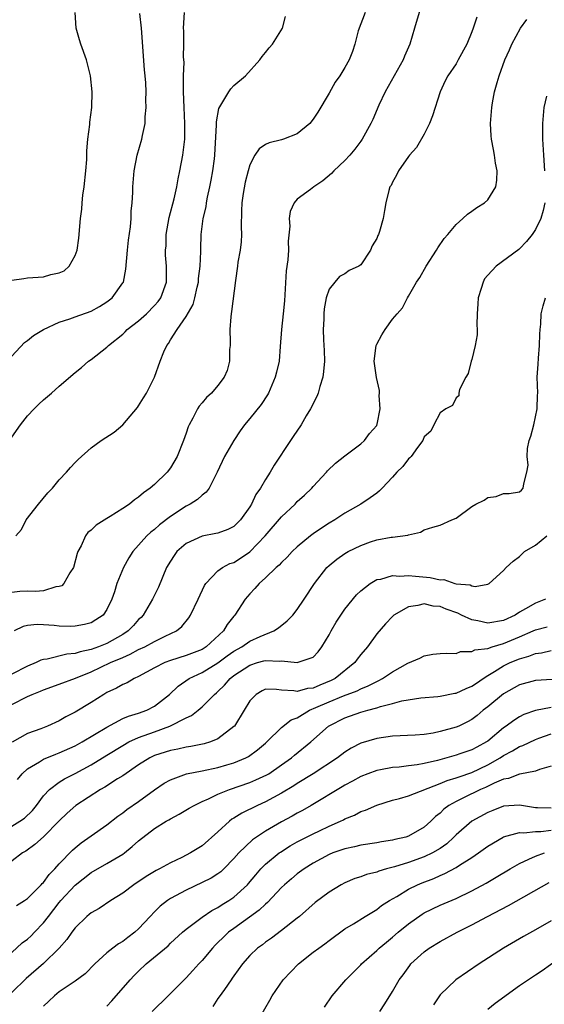
# Model space of a CAD drawing. Units: inches. Extents: x 2553000 to 2556000, y 1527000 to 1530000.
# Drawn here: x 2553754 to 2553820, y 1527458 to 1527582 of the extents above; entities that cross this region are included whole.
import ezdxf

# ---------------------------------------------------------------- set-up
doc = ezdxf.new("R2010")
doc.units = ezdxf.units.IN
doc.header["$MEASUREMENT"] = 0
doc.layers.add('LD25531527_2ft', color=123, linetype='Continuous')

msp = doc.modelspace()

# ---------------------------------------------------------------- linework, layer by layer
at = {"layer": 'LD25531527_2ft'}
for points, elevation in [([(2553804.94, 1527585), (2553803.78, 1527581), (2553803.18, 1527579), (2553802.51, 1527577.49), (2553802.32, 1527577), (2553800.06, 1527573), (2553799.28, 1527571.28), (2553798.51, 1527569.49), (2553798.28, 1527569), (2553797.19, 1527567), (2553797, 1527566.74), (2553796.26, 1527565.74), (2553795.63, 1527565), (2553795, 1527564.34), (2553793.6, 1527563), (2553793.32, 1527562.68), (2553792.23, 1527561.77), (2553791.09, 1527561), (2553790.67, 1527560.67), (2553789, 1527559.43), (2553788.6, 1527559), (2553788.1, 1527557.9), (2553787.99, 1527557), (2553788.05, 1527556.05), (2553787.86, 1527554.14), (2553787.87, 1527553), (2553787.79, 1527551.79), (2553787.6, 1527550.4), (2553787.38, 1527546.62), (2553787.23, 1527545), (2553787.01, 1527543.01), (2553786.85, 1527540.85), (2553786.69, 1527539), (2553786.36, 1527537.64), (2553786.22, 1527537), (2553785.35, 1527535), (2553785.23, 1527534.77), (2553784.43, 1527533.57), (2553783, 1527531.79), (2553782.34, 1527531), (2553781.78, 1527530.22), (2553780.98, 1527529.02), (2553779.84, 1527527), (2553778.9, 1527525), (2553778.76, 1527524.76), (2553777.88, 1527523), (2553777.52, 1527522.48), (2553777, 1527522.13), (2553776.43, 1527521.57), (2553775.51, 1527521), (2553775, 1527520.74), (2553773, 1527519.43), (2553771.63, 1527518.37), (2553771, 1527517.81), (2553770.54, 1527517.46), (2553770.05, 1527517), (2553768.27, 1527515), (2553767.78, 1527514.22), (2553767.11, 1527513), (2553766.25, 1527511), (2553765.95, 1527509.95), (2553765.6, 1527509), (2553765, 1527507.71), (2553764.53, 1527507), (2553763.61, 1527506.39), (2553763, 1527506.02), (2553762.19, 1527505.81), (2553761, 1527505.58), (2553760.43, 1527505.57), (2553759, 1527505.6), (2553758.33, 1527505.67), (2553757, 1527505.77), (2553756.21, 1527505.79), (2553755, 1527505.7), (2553754.46, 1527505.54), (2553753.33, 1527505)], 8912), ([(2553752.72, 1527529), (2553754.1, 1527531), (2553755, 1527532.12), (2553755.81, 1527533), (2553756.41, 1527533.59), (2553757, 1527534.15), (2553758.03, 1527535), (2553759, 1527535.86), (2553761, 1527537.58), (2553761.78, 1527538.22), (2553762.68, 1527539), (2553763, 1527539.23), (2553765, 1527540.79), (2553765.21, 1527541), (2553767, 1527542.44), (2553767.29, 1527542.71), (2553767.54, 1527543), (2553769, 1527544.11), (2553769.99, 1527545), (2553771, 1527546.02), (2553771.46, 1527546.54), (2553771.79, 1527547), (2553772.49, 1527549), (2553772.51, 1527551), (2553772.4, 1527552.4), (2553772.4, 1527553), (2553772.45, 1527553.55), (2553772.48, 1527555), (2553772.85, 1527557.15), (2553773.47, 1527559.47), (2553773.83, 1527561), (2553774, 1527562), (2553774.21, 1527563), (2553774.58, 1527565), (2553774.82, 1527567), (2553774.83, 1527569), (2553774.72, 1527571), (2553774.64, 1527573), (2553774.67, 1527574.67), (2553774.64, 1527575), (2553774.72, 1527576.72), (2553774.66, 1527577.34), (2553774.68, 1527579), (2553774.68, 1527580.68), (2553774.66, 1527581), (2553774.78, 1527583)], 8918), ([(2553797.53, 1527583), (2553796.68, 1527580.68), (2553796.23, 1527579), (2553795.94, 1527578.06), (2553795.52, 1527577), (2553795, 1527576.05), (2553794.37, 1527575), (2553793.79, 1527574.21), (2553793, 1527572.82), (2553791.57, 1527570.43), (2553791, 1527569.52), (2553790.57, 1527569), (2553789, 1527567.68), (2553787.25, 1527567), (2553787, 1527566.92), (2553785.47, 1527566.53), (2553785, 1527566.33), (2553784.19, 1527565.81), (2553783.66, 1527565), (2553783, 1527563.77), (2553782.79, 1527563), (2553782.43, 1527561.57), (2553782.18, 1527560.18), (2553782.01, 1527559), (2553781.96, 1527557.96), (2553781.94, 1527555.94), (2553781.97, 1527555), (2553781.92, 1527554.08), (2553781.79, 1527553), (2553781.52, 1527551.52), (2553781.46, 1527551), (2553781.19, 1527549.19), (2553780.71, 1527545.29), (2553780.66, 1527545), (2553780.61, 1527544.61), (2553780.5, 1527543), (2553780.53, 1527541.47), (2553780.52, 1527541), (2553780.47, 1527540.47), (2553780.43, 1527539), (2553780.14, 1527537.86), (2553779.79, 1527537), (2553779, 1527535.93), (2553778.17, 1527535), (2553777.56, 1527534.44), (2553777, 1527533.76), (2553776.64, 1527533.36), (2553776.43, 1527533), (2553775.84, 1527531.84), (2553775.37, 1527531), (2553775.26, 1527530.74), (2553775, 1527529.94), (2553774.66, 1527529), (2553773.87, 1527527), (2553773, 1527525.55), (2553772.59, 1527525), (2553771, 1527523.47), (2553770.46, 1527523), (2553769.6, 1527522.4), (2553769, 1527521.85), (2553768.47, 1527521.53), (2553767.83, 1527521), (2553767, 1527520.43), (2553765.43, 1527519.43), (2553765, 1527519.18), (2553763.66, 1527518.34), (2553763, 1527517.72), (2553762.6, 1527517.4), (2553762.28, 1527517), (2553761.74, 1527515.74), (2553761.32, 1527515), (2553761.23, 1527514.77), (2553760.8, 1527513), (2553760.34, 1527512.34), (2553759.56, 1527511), (2553759.3, 1527510.7), (2553759, 1527510.6), (2553758.56, 1527510.56), (2553757, 1527510.06), (2553756.01, 1527509.99), (2553755, 1527510), (2553754.02, 1527509.98), (2553753, 1527509.85)], 8914), ([(2553753, 1527549.25), (2553754.54, 1527549.46), (2553755, 1527549.51), (2553757, 1527549.65), (2553757.93, 1527549.93), (2553759, 1527550.14), (2553759.6, 1527550.4), (2553760.25, 1527551), (2553761, 1527552.33), (2553761.23, 1527553), (2553761.47, 1527554.53), (2553761.51, 1527555), (2553761.53, 1527555.53), (2553761.67, 1527557), (2553761.82, 1527558.18), (2553761.87, 1527559), (2553761.97, 1527559.97), (2553762.12, 1527561), (2553762.33, 1527563), (2553762.45, 1527564.45), (2553762.46, 1527565), (2553762.46, 1527565.54), (2553762.61, 1527567), (2553762.86, 1527568.86), (2553762.86, 1527569.14), (2553763.09, 1527571), (2553763.14, 1527573), (2553762.95, 1527575), (2553762.42, 1527577), (2553761.71, 1527579), (2553761.54, 1527579.54), (2553761.13, 1527581), (2553760.98, 1527583)], 8922), ([(2553753, 1527539.65), (2553754.63, 1527541.37), (2553755, 1527541.62), (2553755.75, 1527542.25), (2553757.01, 1527543), (2553759, 1527543.95), (2553760.34, 1527544.34), (2553761, 1527544.6), (2553763, 1527545.32), (2553764.08, 1527545.92), (2553765, 1527546.5), (2553765.68, 1527547), (2553767, 1527548.88), (2553767.07, 1527549), (2553767.39, 1527550.61), (2553767.59, 1527553), (2553767.71, 1527554.29), (2553767.96, 1527555.96), (2553768.04, 1527557), (2553768.06, 1527557.94), (2553768.19, 1527559), (2553768.27, 1527560.27), (2553768.28, 1527561), (2553768.43, 1527563), (2553768.83, 1527565), (2553769.39, 1527567), (2553769.47, 1527567.47), (2553769.8, 1527569), (2553769.82, 1527569.82), (2553769.95, 1527571), (2553769.91, 1527571.91), (2553769.94, 1527573), (2553769.89, 1527574.11), (2553769.82, 1527575), (2553769.74, 1527575.74), (2553769.34, 1527581), (2553769.16, 1527582.84)], 8920), ([(2553811.62, 1527582.38), (2553811.17, 1527581), (2553811, 1527580.55), (2553810.36, 1527579), (2553809.29, 1527577), (2553809, 1527576.52), (2553807.95, 1527575), (2553807.62, 1527574.38), (2553807, 1527573), (2553806.04, 1527569.96), (2553805.66, 1527569), (2553805, 1527567.66), (2553804.02, 1527565.98), (2553803.15, 1527565), (2553803, 1527564.81), (2553801.77, 1527563), (2553801.51, 1527562.49), (2553801, 1527561.61), (2553800.81, 1527561.19), (2553800.68, 1527561), (2553800.53, 1527560.53), (2553800.16, 1527559), (2553800, 1527558), (2553799.81, 1527557), (2553799.36, 1527555.36), (2553799.23, 1527555), (2553799.14, 1527554.86), (2553799, 1527554.47), (2553798.42, 1527553.58), (2553798.23, 1527553), (2553797, 1527551.17), (2553796.77, 1527551), (2553795.54, 1527550.46), (2553795, 1527550.04), (2553794.32, 1527549.68), (2553793.73, 1527549), (2553793, 1527548.1), (2553792.64, 1527547), (2553792.38, 1527545.62), (2553792.33, 1527545), (2553792.32, 1527544.32), (2553792.26, 1527543), (2553792.3, 1527541.7), (2553792.37, 1527540.37), (2553792.41, 1527539), (2553792.3, 1527537.7), (2553792.21, 1527537), (2553791.83, 1527535.83), (2553791.61, 1527535), (2553791.45, 1527534.55), (2553790.65, 1527533), (2553790.12, 1527532.12), (2553789.48, 1527531), (2553788.49, 1527529.51), (2553788.13, 1527529), (2553786.1, 1527525.9), (2553785.58, 1527525), (2553785, 1527524.11), (2553784.37, 1527523), (2553783.78, 1527522.22), (2553783.22, 1527521), (2553783, 1527520.66), (2553781.83, 1527519), (2553781, 1527518.18), (2553780.23, 1527517.77), (2553779, 1527517.34), (2553778.73, 1527517.27), (2553777, 1527516.97), (2553775, 1527516.03), (2553773.82, 1527515), (2553773.47, 1527514.53), (2553773, 1527513.8), (2553772.53, 1527513), (2553771.49, 1527510.51), (2553770.75, 1527509), (2553769.58, 1527507), (2553769.3, 1527506.7), (2553769, 1527506.43), (2553768.33, 1527505.68), (2553767.69, 1527505), (2553767, 1527504.57), (2553765, 1527503.43), (2553763.95, 1527503), (2553763, 1527502.65), (2553761.62, 1527502.38), (2553761, 1527502.16), (2553759.93, 1527502.07), (2553757.46, 1527501.46), (2553757, 1527501.41), (2553756.67, 1527501.33), (2553756.07, 1527501), (2553755, 1527500.55), (2553753, 1527499.55)], 8910), ([(2553753, 1527495.74), (2553755, 1527496.74), (2553755.57, 1527497), (2553756.61, 1527497.39), (2553757, 1527497.57), (2553759, 1527498.28), (2553761.04, 1527499.04), (2553763, 1527499.84), (2553765.46, 1527501), (2553767, 1527501.67), (2553767.94, 1527502.06), (2553769, 1527502.64), (2553769.77, 1527503), (2553771, 1527503.68), (2553772.34, 1527504.34), (2553773.77, 1527505), (2553774.45, 1527505.55), (2553775.33, 1527506.67), (2553775.55, 1527507), (2553776.49, 1527509), (2553777.28, 1527510.72), (2553777.46, 1527511), (2553779, 1527512.59), (2553779.58, 1527513), (2553780.51, 1527513.49), (2553781, 1527513.64), (2553781.84, 1527514.16), (2553783.03, 1527514.97), (2553784.96, 1527517), (2553787, 1527519.4), (2553788.71, 1527521), (2553789, 1527521.31), (2553789.89, 1527522.11), (2553790.82, 1527523), (2553791, 1527523.21), (2553792.67, 1527525), (2553792.82, 1527525.18), (2553793.83, 1527526.17), (2553795, 1527527.08), (2553797, 1527528.58), (2553797.47, 1527529), (2553798.09, 1527529.91), (2553799, 1527530.91), (2553799.03, 1527530.97), (2553799.07, 1527531.07), (2553799.44, 1527533), (2553799.33, 1527534.67), (2553799.36, 1527535), (2553799.34, 1527535.34), (2553798.97, 1527536.97), (2553798.68, 1527539), (2553798.93, 1527541), (2553799, 1527541.18), (2553799.66, 1527542.34), (2553800.07, 1527543), (2553801, 1527544.3), (2553801.57, 1527545), (2553802.24, 1527545.76), (2553802.87, 1527547), (2553803, 1527547.21), (2553804, 1527549), (2553804.43, 1527549.57), (2553805.22, 1527551), (2553806.53, 1527553), (2553806.71, 1527553.29), (2553807.51, 1527554.49), (2553807.96, 1527555), (2553809, 1527556.26), (2553809.86, 1527557), (2553810.45, 1527557.55), (2553811, 1527557.93), (2553811.62, 1527558.38), (2553812.6, 1527559), (2553813, 1527559.37), (2553814.01, 1527561), (2553814.16, 1527561.84), (2553814.18, 1527563), (2553813.99, 1527563.99), (2553813.85, 1527565), (2553813.73, 1527565.73), (2553813.46, 1527567), (2553813.45, 1527567.45), (2553813.33, 1527569), (2553813.48, 1527570.52), (2553813.5, 1527571), (2553813.58, 1527571.58), (2553813.87, 1527573), (2553814.17, 1527574.17), (2553814.44, 1527575), (2553815.14, 1527577), (2553815.74, 1527578.26), (2553816.03, 1527579), (2553817.13, 1527581), (2553817.91, 1527582.09)], 8908), ([(2553753.53, 1527517), (2553754.23, 1527517.77), (2553754.83, 1527519), (2553756.36, 1527521), (2553757.57, 1527522.43), (2553758.15, 1527523), (2553759, 1527524.05), (2553759.92, 1527525), (2553760.41, 1527525.59), (2553761, 1527526.23), (2553761.38, 1527526.62), (2553763, 1527528.07), (2553764.29, 1527529), (2553765.92, 1527530.08), (2553767, 1527531), (2553768.84, 1527533.16), (2553769, 1527533.38), (2553769.62, 1527534.38), (2553770, 1527535), (2553771, 1527536.99), (2553771.73, 1527539), (2553772.19, 1527540.19), (2553772.54, 1527541), (2553772.75, 1527541.25), (2553773, 1527541.69), (2553773.85, 1527543), (2553775, 1527544.65), (2553775.85, 1527546.16), (2553776.07, 1527547), (2553776.37, 1527548.37), (2553776.53, 1527549), (2553776.56, 1527549.44), (2553776.75, 1527551), (2553776.83, 1527552.83), (2553776.82, 1527553.18), (2553776.9, 1527555), (2553777.15, 1527557), (2553777.5, 1527558.5), (2553777.55, 1527559), (2553777.68, 1527559.68), (2553777.98, 1527561), (2553778.15, 1527561.85), (2553778.35, 1527563), (2553778.54, 1527564.54), (2553778.61, 1527565), (2553778.81, 1527568.81), (2553778.81, 1527569.19), (2553779.1, 1527570.9), (2553779.49, 1527571.49), (2553780.37, 1527573), (2553780.63, 1527573.37), (2553781, 1527573.76), (2553782.46, 1527575), (2553784.27, 1527577), (2553784.55, 1527577.45), (2553785, 1527577.96), (2553785.46, 1527578.54), (2553785.87, 1527579), (2553787.14, 1527581), (2553787.51, 1527582.49)], 8916), ([(2553820.42, 1527572.42), (2553820.09, 1527571), (2553819.9, 1527569), (2553819.9, 1527567), (2553820.01, 1527565), (2553820.17, 1527563)], 8906), ([(2553820.19, 1527559), (2553819.97, 1527558.03), (2553819.69, 1527557), (2553819, 1527555.64), (2553818.6, 1527555), (2553817.88, 1527554.12), (2553817, 1527553.17), (2553816.91, 1527553.09), (2553814.05, 1527551), (2553813, 1527549.87), (2553812.61, 1527549.39), (2553812.41, 1527549), (2553812.19, 1527548.19), (2553811.8, 1527547), (2553811.77, 1527546.23), (2553811.67, 1527545), (2553811.61, 1527543.61), (2553811.66, 1527543), (2553811.65, 1527542.35), (2553811.43, 1527541), (2553811, 1527539.23), (2553810.92, 1527539), (2553810.54, 1527537.46), (2553810.24, 1527537), (2553809.43, 1527535.43), (2553809.36, 1527535), (2553809.34, 1527534.66), (2553809, 1527534.39), (2553808.57, 1527533.43), (2553807.72, 1527533), (2553807, 1527532.51), (2553806.22, 1527531), (2553805.83, 1527530.17), (2553805, 1527529.47), (2553804.88, 1527529.12), (2553804.81, 1527529), (2553804.15, 1527528.15), (2553803.35, 1527527), (2553803.18, 1527526.82), (2553803, 1527526.69), (2553802.28, 1527525.72), (2553801.56, 1527525), (2553801, 1527524.41), (2553799.7, 1527523), (2553799.35, 1527522.65), (2553799, 1527522.39), (2553798.2, 1527521.8), (2553797.02, 1527521), (2553795, 1527519.83), (2553793.74, 1527519), (2553793, 1527518.58), (2553792.03, 1527517.97), (2553791, 1527517.25), (2553790.68, 1527517), (2553789, 1527515.6), (2553788.37, 1527515), (2553787.71, 1527514.29), (2553787, 1527513.64), (2553786.7, 1527513.3), (2553786.34, 1527513), (2553785, 1527511.69), (2553784.21, 1527511), (2553783.66, 1527510.34), (2553783, 1527509.68), (2553782.42, 1527509), (2553781.12, 1527507), (2553781, 1527506.87), (2553780.17, 1527505.83), (2553779.69, 1527505), (2553777.53, 1527503), (2553777, 1527502.67), (2553775, 1527501.89), (2553773, 1527501.27), (2553772.28, 1527501), (2553771, 1527500.34), (2553769, 1527499.24), (2553768.45, 1527499), (2553767.55, 1527498.45), (2553767, 1527498.24), (2553766.22, 1527497.78), (2553765, 1527497.24), (2553764.59, 1527497), (2553763, 1527495.96), (2553761, 1527494.74), (2553759.84, 1527494.16), (2553759, 1527493.66), (2553757.52, 1527493), (2553756.67, 1527492.67), (2553755, 1527492.06), (2553753.04, 1527490.97)], 8906), ([(2553753.75, 1527486.25), (2553754.33, 1527487), (2553755, 1527487.62), (2553756.51, 1527488.51), (2553757, 1527488.84), (2553758.54, 1527489.46), (2553759, 1527489.61), (2553761, 1527490.52), (2553761.87, 1527491), (2553765, 1527492.87), (2553767, 1527493.94), (2553767.74, 1527494.26), (2553769, 1527494.62), (2553770.04, 1527495), (2553771, 1527495.51), (2553772.89, 1527497), (2553773.97, 1527498.03), (2553775.37, 1527499), (2553777, 1527499.75), (2553779, 1527500.99), (2553780.16, 1527501.84), (2553781, 1527502.44), (2553781.99, 1527503), (2553783, 1527503.7), (2553784.3, 1527504.3), (2553786.02, 1527505), (2553786.62, 1527505.38), (2553787.73, 1527506.27), (2553788.42, 1527507), (2553789, 1527507.72), (2553789.88, 1527509), (2553791.18, 1527511), (2553792.73, 1527513), (2553793, 1527513.25), (2553793.96, 1527514.04), (2553795, 1527514.77), (2553795.4, 1527515), (2553797, 1527515.79), (2553798.23, 1527516.23), (2553799, 1527516.48), (2553800.81, 1527516.81), (2553801, 1527516.82), (2553802.93, 1527517.07), (2553803, 1527517.11), (2553804.54, 1527517.46), (2553805, 1527517.74), (2553806.09, 1527518.09), (2553807, 1527518.32), (2553808.48, 1527519), (2553809, 1527519.2), (2553811, 1527520.68), (2553811.5, 1527521), (2553812.53, 1527521.47), (2553813, 1527521.83), (2553814.06, 1527521.94), (2553815, 1527522.32), (2553815.69, 1527522.31), (2553817, 1527522.54), (2553817.25, 1527522.75), (2553817.48, 1527523), (2553817.53, 1527523.53), (2553817.94, 1527525), (2553818.1, 1527525.9), (2553817.95, 1527527), (2553818.01, 1527528.01), (2553818.24, 1527529), (2553818.44, 1527529.56), (2553818.8, 1527531), (2553819.25, 1527533), (2553819.28, 1527534.72), (2553819.3, 1527535), (2553819.25, 1527537), (2553819.36, 1527538.64), (2553819.39, 1527539.39), (2553819.51, 1527541), (2553819.56, 1527542.44), (2553819.59, 1527543), (2553819.68, 1527543.68), (2553819.75, 1527545), (2553820, 1527546), (2553820.3, 1527547)], 8904), ([(2553753, 1527480.37), (2553754.03, 1527481), (2553754.61, 1527481.39), (2553755.63, 1527482.37), (2553756.13, 1527483), (2553757, 1527484.21), (2553757.75, 1527485), (2553759, 1527485.93), (2553759.66, 1527486.34), (2553761, 1527487.03), (2553763, 1527488.11), (2553765, 1527489.32), (2553767, 1527490.57), (2553767.78, 1527491), (2553769, 1527491.56), (2553771, 1527492.27), (2553772.94, 1527493), (2553775, 1527494.06), (2553775.66, 1527494.34), (2553776.5, 1527495), (2553777, 1527495.43), (2553778.55, 1527497), (2553778.8, 1527497.2), (2553779, 1527497.37), (2553779.83, 1527498.17), (2553780.53, 1527499), (2553781, 1527499.36), (2553783, 1527500.69), (2553784, 1527501), (2553784.79, 1527501.21), (2553785, 1527501.28), (2553786.8, 1527501.2), (2553787, 1527501.23), (2553789, 1527501), (2553791, 1527501.71), (2553791.62, 1527502.38), (2553792.1, 1527503), (2553793, 1527504.51), (2553793.25, 1527505), (2553793.9, 1527506.1), (2553794.48, 1527507), (2553795, 1527507.73), (2553796.45, 1527509.55), (2553797, 1527510.07), (2553798.17, 1527511), (2553799, 1527511.48), (2553799.54, 1527511.54), (2553801, 1527511.97), (2553801.9, 1527511.9), (2553803, 1527511.99), (2553803.89, 1527511.89), (2553805.75, 1527511.75), (2553807, 1527511.45), (2553807.47, 1527511.47), (2553808.84, 1527511), (2553809, 1527510.96), (2553810.8, 1527510.8), (2553811, 1527510.67), (2553811.4, 1527510.6), (2553813, 1527510.91), (2553813.17, 1527511), (2553815, 1527512.63), (2553815.32, 1527513), (2553816.19, 1527513.81), (2553817, 1527514.37), (2553817.3, 1527514.7), (2553817.63, 1527515), (2553819, 1527515.83), (2553820.44, 1527517)], 8902), ([(2553820.29, 1527509), (2553819, 1527508.49), (2553817.77, 1527507.77), (2553817, 1527507.35), (2553816.44, 1527507), (2553815, 1527506.3), (2553813, 1527505.96), (2553811.74, 1527506.26), (2553811, 1527506.39), (2553809.71, 1527507), (2553809.24, 1527507.24), (2553807.76, 1527507.76), (2553807, 1527508.1), (2553806.14, 1527508.14), (2553805, 1527508.42), (2553804.19, 1527508.19), (2553803, 1527508.05), (2553801.18, 1527507), (2553801, 1527506.84), (2553800.11, 1527505.89), (2553799, 1527504.62), (2553797.83, 1527503), (2553797, 1527502.04), (2553796.55, 1527501.45), (2553796.25, 1527501), (2553793.79, 1527499), (2553793.27, 1527498.73), (2553791.83, 1527498.17), (2553791, 1527497.8), (2553790.27, 1527497.73), (2553789, 1527497.36), (2553788.54, 1527497.46), (2553787, 1527497.53), (2553786.37, 1527497.63), (2553785, 1527497.64), (2553784.56, 1527497.44), (2553783.82, 1527497), (2553783, 1527496.19), (2553782.29, 1527495), (2553781.06, 1527493), (2553781, 1527492.93), (2553779, 1527491.4), (2553778.06, 1527491), (2553777.25, 1527490.75), (2553775.59, 1527490.41), (2553775, 1527490.33), (2553773.92, 1527490.08), (2553773, 1527489.92), (2553771, 1527489.28), (2553770.4, 1527489), (2553769, 1527488.13), (2553767, 1527486.74), (2553766.33, 1527486.33), (2553764.72, 1527485.28), (2553764.21, 1527485), (2553761.07, 1527483), (2553759.99, 1527482.01), (2553759, 1527481.06), (2553757, 1527479.02), (2553755.93, 1527478.07), (2553754.76, 1527477.24), (2553754.34, 1527477), (2553751.75, 1527475)], 8900), ([(2553753.62, 1527470.38), (2553754.63, 1527471), (2553755, 1527471.25), (2553756.72, 1527473), (2553756.85, 1527473.15), (2553757, 1527473.28), (2553757.72, 1527474.28), (2553758.44, 1527475), (2553759, 1527475.62), (2553760.65, 1527477.35), (2553761, 1527477.66), (2553761.74, 1527478.26), (2553763, 1527479.18), (2553765, 1527480.56), (2553766.37, 1527481.63), (2553767, 1527482.06), (2553767.53, 1527482.47), (2553769, 1527483.51), (2553771, 1527484.96), (2553772.21, 1527485.79), (2553773, 1527486.24), (2553775.01, 1527486.99), (2553777, 1527487.36), (2553779, 1527487.78), (2553780.13, 1527488.13), (2553781, 1527488.38), (2553782.51, 1527489), (2553782.84, 1527489.16), (2553783.99, 1527490.01), (2553785, 1527490.85), (2553785.17, 1527491), (2553787, 1527492.81), (2553788.22, 1527493.78), (2553789, 1527494.05), (2553790.54, 1527495), (2553791.33, 1527495.33), (2553793, 1527496.07), (2553794.8, 1527496.8), (2553796.55, 1527497.45), (2553797, 1527497.71), (2553797.93, 1527498.07), (2553799, 1527498.64), (2553799.26, 1527498.74), (2553799.73, 1527499), (2553801, 1527499.86), (2553802.93, 1527500.93), (2553804.43, 1527501.57), (2553805, 1527501.87), (2553806.07, 1527502.07), (2553807, 1527502.15), (2553807.79, 1527502.21), (2553809, 1527502.16), (2553809.58, 1527502.42), (2553811, 1527502.39), (2553811.38, 1527502.62), (2553813, 1527502.8), (2553813.57, 1527503), (2553815, 1527503.4), (2553817, 1527504.24), (2553818.74, 1527505), (2553819, 1527505.13), (2553820.47, 1527505.53)], 8898), ([(2553753, 1527464.46), (2553754.33, 1527465.67), (2553755, 1527466.15), (2553755.44, 1527466.56), (2553755.86, 1527467), (2553757, 1527468.19), (2553757.62, 1527469), (2553759, 1527470.77), (2553759.19, 1527471), (2553761, 1527472.95), (2553763, 1527474.55), (2553765, 1527475.68), (2553767, 1527476.86), (2553767.2, 1527477), (2553768.2, 1527477.8), (2553769, 1527478.51), (2553771, 1527480.07), (2553772.48, 1527481), (2553772.81, 1527481.19), (2553773, 1527481.32), (2553774.11, 1527481.89), (2553775.36, 1527482.64), (2553776, 1527483), (2553777, 1527483.47), (2553777.81, 1527483.81), (2553779, 1527484.4), (2553780.45, 1527485), (2553783, 1527485.87), (2553783.79, 1527486.21), (2553785.15, 1527486.85), (2553785.39, 1527487), (2553787, 1527488.11), (2553788.25, 1527489), (2553788.65, 1527489.35), (2553790.7, 1527491), (2553792.92, 1527493), (2553793, 1527493.05), (2553795, 1527494.03), (2553797, 1527494.74), (2553797.87, 1527495), (2553799, 1527495.31), (2553799.49, 1527495.49), (2553801, 1527495.84), (2553802.18, 1527496.18), (2553804.55, 1527496.55), (2553806.73, 1527496.73), (2553807, 1527496.76), (2553808.86, 1527497.14), (2553809, 1527497.15), (2553810.26, 1527497.74), (2553811, 1527498.02), (2553811.57, 1527498.43), (2553812.42, 1527499), (2553813, 1527499.36), (2553813.87, 1527499.87), (2553815, 1527500.58), (2553815.84, 1527501), (2553817, 1527501.5), (2553818.19, 1527501.81), (2553819, 1527502.16), (2553819.76, 1527502.24), (2553821, 1527502.52)], 8896), ([(2553821.12, 1527498.88), (2553819, 1527498.73), (2553817, 1527498.19), (2553815, 1527497.08), (2553813, 1527495.43), (2553812.44, 1527495), (2553811.65, 1527494.35), (2553811, 1527493.85), (2553810.45, 1527493.55), (2553809.34, 1527493), (2553809, 1527492.85), (2553807, 1527492.3), (2553806.12, 1527492.12), (2553805, 1527491.94), (2553803.85, 1527491.85), (2553801, 1527491.71), (2553799, 1527491.42), (2553797, 1527490.83), (2553795.79, 1527490.21), (2553795, 1527489.72), (2553794.06, 1527489), (2553791, 1527487), (2553789, 1527485.76), (2553788.55, 1527485.45), (2553787, 1527484.53), (2553785, 1527483.46), (2553783.96, 1527483), (2553781.99, 1527482.01), (2553781, 1527481.39), (2553780.75, 1527481.25), (2553780.44, 1527481), (2553779, 1527479.68), (2553777, 1527477.89), (2553775.54, 1527477), (2553774.44, 1527476.44), (2553773, 1527475.77), (2553771.63, 1527475), (2553771.2, 1527474.8), (2553771, 1527474.68), (2553769.96, 1527474.04), (2553768.39, 1527473), (2553767, 1527471.92), (2553765.49, 1527471), (2553764.01, 1527470), (2553763, 1527469.45), (2553762.77, 1527469.23), (2553762.48, 1527469), (2553761, 1527467.57), (2553760.58, 1527467), (2553759.93, 1527466.07), (2553758.99, 1527465.01), (2553757, 1527463.08), (2553754.82, 1527461.18), (2553753, 1527459.41)], 8894), ([(2553821, 1527495.35), (2553819.03, 1527494.97), (2553817.55, 1527494.45), (2553817, 1527494.18), (2553816.28, 1527493.72), (2553815.34, 1527493), (2553815, 1527492.77), (2553813, 1527491.1), (2553812.86, 1527491), (2553811.64, 1527490.36), (2553811, 1527490), (2553809.49, 1527489.49), (2553809, 1527489.33), (2553806.68, 1527488.68), (2553805, 1527488.28), (2553804.11, 1527488.11), (2553803, 1527487.97), (2553801.83, 1527487.83), (2553801, 1527487.78), (2553799.49, 1527487.49), (2553799, 1527487.42), (2553797.87, 1527487), (2553797, 1527486.65), (2553795.94, 1527486.06), (2553795, 1527485.56), (2553794.66, 1527485.34), (2553790.76, 1527483), (2553789.64, 1527482.36), (2553789, 1527482.03), (2553788.35, 1527481.65), (2553787, 1527480.92), (2553785, 1527479.74), (2553783.35, 1527478.65), (2553781.62, 1527477), (2553781, 1527476.29), (2553779.75, 1527475), (2553779.36, 1527474.64), (2553779, 1527474.37), (2553778.16, 1527473.84), (2553777, 1527473.26), (2553775, 1527472.31), (2553773, 1527471.24), (2553772.64, 1527471), (2553771.71, 1527470.29), (2553771, 1527469.58), (2553770.44, 1527469), (2553769, 1527467.44), (2553768.51, 1527467), (2553767.65, 1527466.35), (2553767, 1527465.83), (2553766.46, 1527465.54), (2553765.75, 1527465), (2553765, 1527464.39), (2553763.47, 1527463), (2553762.24, 1527461.76), (2553761, 1527460.84), (2553759, 1527459.48), (2553758.4, 1527459), (2553757.68, 1527458.31), (2553757, 1527457.69)], 8892), ([(2553765, 1527457.7), (2553765.63, 1527458.37), (2553767.95, 1527461), (2553768.45, 1527461.54), (2553769, 1527462.09), (2553769.96, 1527463), (2553772.7, 1527465.3), (2553773, 1527465.61), (2553774.54, 1527467), (2553775, 1527467.39), (2553777, 1527468.92), (2553778.24, 1527469.76), (2553779, 1527470.14), (2553779.51, 1527470.49), (2553780.37, 1527471), (2553781, 1527471.42), (2553782.73, 1527473), (2553782.86, 1527473.14), (2553783.76, 1527474.24), (2553784.42, 1527475), (2553785, 1527475.58), (2553786.71, 1527477), (2553786.88, 1527477.12), (2553788.11, 1527477.89), (2553789, 1527478.4), (2553791, 1527479.42), (2553791.8, 1527479.8), (2553793, 1527480.36), (2553794.44, 1527481), (2553794.81, 1527481.19), (2553795, 1527481.3), (2553796.22, 1527481.78), (2553797, 1527482.22), (2553797.61, 1527482.39), (2553799, 1527483.03), (2553801, 1527483.64), (2553801.86, 1527483.87), (2553803, 1527484.21), (2553807, 1527485.77), (2553807.87, 1527486.13), (2553809, 1527486.47), (2553809.38, 1527486.62), (2553811, 1527487.16), (2553813, 1527488.11), (2553814.55, 1527489), (2553815, 1527489.31), (2553816.13, 1527489.87), (2553817, 1527490.41), (2553817.44, 1527490.56), (2553819, 1527491.31), (2553819.46, 1527491.46), (2553821, 1527492.01)], 8890), ([(2553821, 1527487.96), (2553819.53, 1527487.53), (2553819, 1527487.3), (2553817.06, 1527486.94), (2553817, 1527486.95), (2553815.61, 1527486.39), (2553815, 1527486.31), (2553813.82, 1527485.82), (2553812.73, 1527485.27), (2553812.08, 1527485), (2553809.95, 1527483.95), (2553809, 1527483.51), (2553808.11, 1527483), (2553807.47, 1527482.53), (2553807, 1527482.04), (2553806.41, 1527481.59), (2553805.84, 1527481), (2553805, 1527480.25), (2553803, 1527479.11), (2553802.66, 1527479), (2553801.31, 1527478.69), (2553801, 1527478.6), (2553799.61, 1527478.39), (2553799, 1527478.27), (2553797, 1527477.98), (2553796.21, 1527477.79), (2553795, 1527477.54), (2553793.47, 1527477), (2553793, 1527476.81), (2553791, 1527475.72), (2553789.85, 1527475), (2553789, 1527474.36), (2553788.25, 1527473.75), (2553787.39, 1527473), (2553787, 1527472.63), (2553785.25, 1527470.75), (2553785, 1527470.56), (2553784.21, 1527469.79), (2553781, 1527467.49), (2553780.34, 1527467), (2553779.65, 1527466.35), (2553779, 1527465.7), (2553778.63, 1527465.37), (2553778.3, 1527465), (2553777, 1527463.45), (2553776.57, 1527463), (2553775.84, 1527462.16), (2553775, 1527461.26), (2553772.7, 1527459), (2553770.7, 1527457)], 8888), ([(2553821, 1527482.64), (2553819.29, 1527482.71), (2553819, 1527482.7), (2553817, 1527483.03), (2553815, 1527482.89), (2553813.63, 1527482.37), (2553813, 1527482.11), (2553810.99, 1527481.01), (2553809, 1527479.28), (2553808.73, 1527479), (2553807.84, 1527478.16), (2553807, 1527477.58), (2553806.02, 1527477), (2553805, 1527476.51), (2553803, 1527475.8), (2553801.26, 1527475.25), (2553800.26, 1527475), (2553799.28, 1527474.72), (2553799, 1527474.59), (2553797.72, 1527474.28), (2553797, 1527473.99), (2553796.24, 1527473.76), (2553795, 1527473.24), (2553794.54, 1527473), (2553793, 1527472.07), (2553791.25, 1527470.75), (2553789.27, 1527469), (2553789, 1527468.78), (2553787, 1527467.22), (2553785.73, 1527466.27), (2553785, 1527465.76), (2553784.59, 1527465.41), (2553783.99, 1527465), (2553783, 1527464.05), (2553782.07, 1527463), (2553781, 1527461.51), (2553780.8, 1527461.2), (2553780.64, 1527461), (2553779.8, 1527459.8), (2553779.16, 1527458.84), (2553779, 1527458.63), (2553778.34, 1527457.66)], 8886), ([(2553784.27, 1527456.27), (2553785.55, 1527458.45), (2553785.83, 1527459), (2553787.21, 1527461), (2553789.14, 1527463), (2553791, 1527464.47), (2553791.71, 1527465), (2553792.46, 1527465.54), (2553793, 1527465.97), (2553795, 1527467.42), (2553796.06, 1527468.06), (2553797.55, 1527469), (2553799, 1527469.88), (2553799.63, 1527470.37), (2553800.6, 1527471), (2553801.53, 1527471.53), (2553803, 1527472.43), (2553804.14, 1527473), (2553804.75, 1527473.25), (2553806.2, 1527473.8), (2553807, 1527474.16), (2553807.6, 1527474.4), (2553809, 1527475.15), (2553809.46, 1527475.46), (2553811, 1527476.44), (2553811.83, 1527477), (2553813, 1527477.85), (2553814.95, 1527479), (2553815, 1527479.03), (2553817, 1527479.58), (2553817.54, 1527479.54), (2553819, 1527479.7), (2553819.71, 1527479.72), (2553821, 1527479.89)], 8884), ([(2553792.43, 1527457.57), (2553793.38, 1527459), (2553795.13, 1527461), (2553797, 1527462.88), (2553797.1, 1527463), (2553799, 1527464.69), (2553799.32, 1527465), (2553800.23, 1527465.77), (2553801, 1527466.38), (2553801.72, 1527467), (2553803, 1527468.06), (2553804.72, 1527469.28), (2553805, 1527469.45), (2553807, 1527470.41), (2553809, 1527471.26), (2553811, 1527472.21), (2553812.81, 1527473.19), (2553814.07, 1527473.93), (2553815.81, 1527475), (2553817, 1527475.69), (2553818.2, 1527476.2), (2553819, 1527476.58), (2553820.16, 1527477)], 8882), ([(2553799.39, 1527457), (2553800.03, 1527457.97), (2553801, 1527459.52), (2553801.85, 1527461), (2553802.35, 1527461.65), (2553803.17, 1527462.83), (2553803.32, 1527463), (2553805, 1527464.55), (2553805.61, 1527465), (2553807, 1527465.84), (2553809.16, 1527467), (2553811, 1527467.93), (2553812.96, 1527469), (2553815.62, 1527470.38), (2553820.74, 1527473.26)], 8880), ([(2553821, 1527468.46), (2553819, 1527467.3), (2553817.52, 1527466.48), (2553814.97, 1527465), (2553811.92, 1527463), (2553808.98, 1527461.02), (2553807, 1527459.13), (2553806.9, 1527459), (2553806.16, 1527457.84)], 8878), ([(2553813, 1527457.3), (2553813.94, 1527458.06), (2553817, 1527460.27), (2553819, 1527461.62), (2553819.84, 1527462.16), (2553823, 1527464.43)], 8876)]:
    msp.add_lwpolyline(points, dxfattribs=dict(at, elevation=elevation))

doc.saveas('drawing.dxf')
